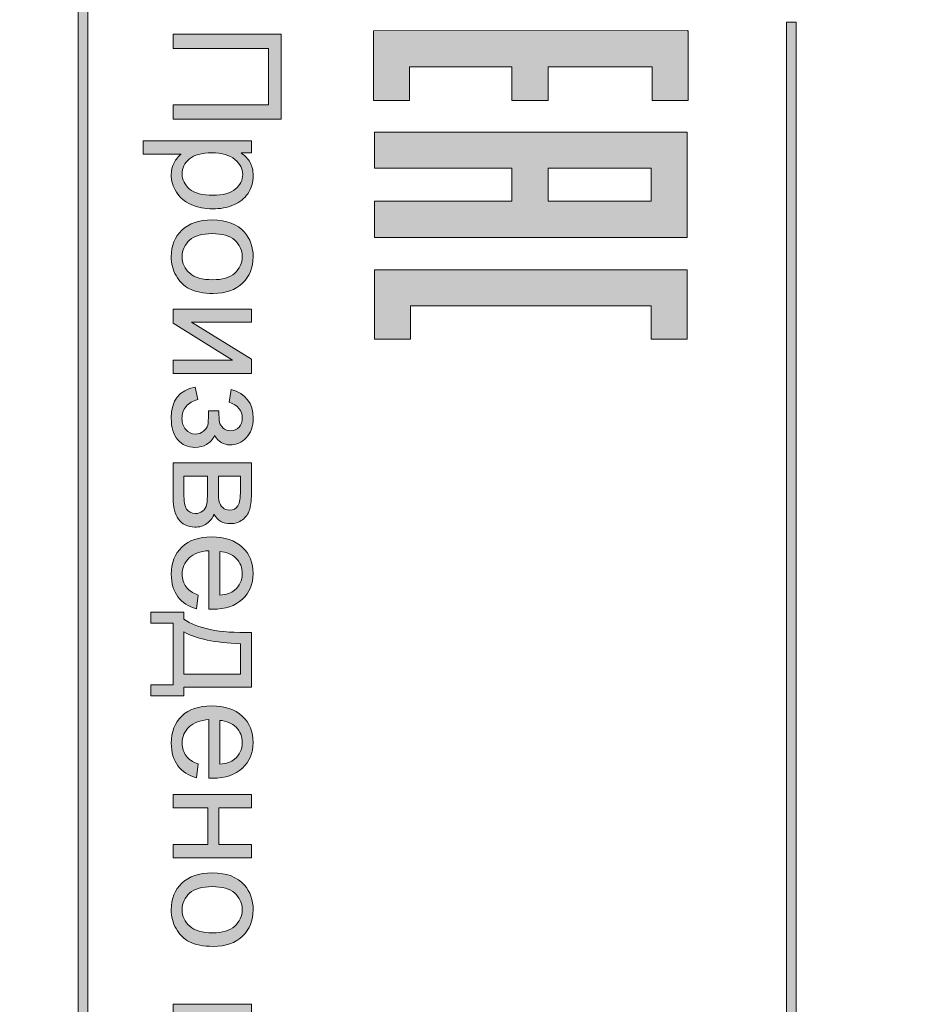
# Model space of a CAD drawing. Units: millimetres. Extents: x -163 to 719, y -206 to 205.
# Drawn here: x -48 to -31, y 168 to 187 of the extents above; entities that cross this region are included whole.
import ezdxf

# ---------------------------------------------------------------- set-up
doc = ezdxf.new("R2010")
doc.units = ezdxf.units.MM
doc.header["$MEASUREMENT"] = 0
doc.layers.add('Layer 1', color=7, linetype='Continuous')

# ---------------------------------------------------------------- blocks, each defined once
blk = doc.blocks.new('block 5436')
at = {"layer": 'Layer 1', "true_color": 0xffffff}
h = blk.add_hatch(color=7, dxfattribs=at)
h.dxf.hatch_style = 2
h.paths.add_polyline_path([(-42.861, 186.526), (-42.861, 184.937), (-44.881, 184.937), (-44.881, 185.205), (-43.1, 185.205), (-43.1, 186.258), (-44.881, 186.258), (-44.881, 186.526)])
h = blk.add_hatch(color=7, dxfattribs=at)
h.dxf.hatch_style = 2
edge = h.paths.add_edge_path()
edge.add_spline(control_points=[(-45.442, 184.532), (-45.442, 184.532), (-43.418, 184.532), (-43.418, 184.532), (-43.418, 184.532), (-43.418, 184.306), (-43.418, 184.306), (-43.418, 184.306), (-43.608, 184.306), (-43.608, 184.306), (-43.534, 184.252), (-43.478, 184.192), (-43.441, 184.125), (-43.404, 184.058), (-43.385, 183.977), (-43.385, 183.881), (-43.385, 183.756), (-43.417, 183.646), (-43.481, 183.55), (-43.546, 183.455), (-43.636, 183.383), (-43.754, 183.334), (-43.871, 183.285), (-43.999, 183.261), (-44.139, 183.261), (-44.288, 183.261), (-44.423, 183.288), (-44.543, 183.342), (-44.663, 183.395), (-44.755, 183.473), (-44.819, 183.576), (-44.883, 183.678), (-44.915, 183.786), (-44.915, 183.899), (-44.915, 183.982), (-44.897, 184.056), (-44.862, 184.122), (-44.827, 184.187), (-44.783, 184.241), (-44.73, 184.284), (-44.73, 184.284), (-45.442, 184.284), (-45.442, 184.284), (-45.442, 184.284), (-45.442, 184.532), (-45.442, 184.532)], knot_values=[0, 0, 0, 0, 1, 1, 1, 2, 2, 2, 3, 3, 3, 4, 4, 4, 5, 5, 5, 6, 6, 6, 7, 7, 7, 8, 8, 8, 9, 9, 9, 10, 10, 10, 11, 11, 11, 12, 12, 12, 13, 13, 13, 14, 14, 14, 15, 15, 15, 15], degree=3, periodic=0)
edge = h.paths.add_edge_path()
edge.add_spline(control_points=[(-44.158, 184.307), (-44.346, 184.307), (-44.485, 184.269), (-44.576, 184.193), (-44.666, 184.116), (-44.711, 184.024), (-44.711, 183.916), (-44.711, 183.805), (-44.664, 183.711), (-44.571, 183.632), (-44.478, 183.554), (-44.333, 183.515), (-44.137, 183.515), (-43.951, 183.515), (-43.811, 183.553), (-43.718, 183.63), (-43.626, 183.706), (-43.579, 183.798), (-43.579, 183.905), (-43.579, 184.01), (-43.629, 184.104), (-43.727, 184.185), (-43.826, 184.266), (-43.97, 184.307), (-44.158, 184.307)], knot_values=[0, 0, 0, 0, 1, 1, 1, 2, 2, 2, 3, 3, 3, 4, 4, 4, 5, 5, 5, 6, 6, 6, 7, 7, 7, 8, 8, 8, 8], degree=3, periodic=0)
h = blk.add_hatch(color=7, dxfattribs=at)
h.dxf.hatch_style = 2
edge = h.paths.add_edge_path()
edge.add_spline(control_points=[(-44.15, 183.054), (-43.879, 183.054), (-43.678, 182.979), (-43.548, 182.828), (-43.439, 182.702), (-43.385, 182.549), (-43.385, 182.368), (-43.385, 182.167), (-43.451, 182.002), (-43.583, 181.875), (-43.714, 181.747), (-43.897, 181.683), (-44.129, 181.683), (-44.317, 181.683), (-44.465, 181.711), (-44.573, 181.768), (-44.681, 181.824), (-44.765, 181.907), (-44.825, 182.015), (-44.885, 182.123), (-44.915, 182.24), (-44.915, 182.368), (-44.915, 182.573), (-44.849, 182.739), (-44.717, 182.865), (-44.586, 182.991), (-44.397, 183.054), (-44.15, 183.054)], knot_values=[0, 0, 0, 0, 1, 1, 1, 2, 2, 2, 3, 3, 3, 4, 4, 4, 5, 5, 5, 6, 6, 6, 7, 7, 7, 8, 8, 8, 9, 9, 9, 9], degree=3, periodic=0)
edge = h.paths.add_edge_path()
edge.add_spline(control_points=[(-44.15, 182.799), (-44.337, 182.799), (-44.478, 182.759), (-44.571, 182.677), (-44.664, 182.595), (-44.711, 182.492), (-44.711, 182.368), (-44.711, 182.245), (-44.664, 182.143), (-44.57, 182.061), (-44.476, 181.979), (-44.334, 181.938), (-44.141, 181.938), (-43.96, 181.938), (-43.823, 181.979), (-43.73, 182.061), (-43.637, 182.144), (-43.59, 182.246), (-43.59, 182.368), (-43.59, 182.492), (-43.637, 182.595), (-43.729, 182.677), (-43.822, 182.759), (-43.962, 182.799), (-44.15, 182.799)], knot_values=[0, 0, 0, 0, 1, 1, 1, 2, 2, 2, 3, 3, 3, 4, 4, 4, 5, 5, 5, 6, 6, 6, 7, 7, 7, 8, 8, 8, 8], degree=3, periodic=0)
h = blk.add_hatch(color=7, dxfattribs=at)
h.dxf.hatch_style = 2
h.paths.add_polyline_path([(-43.418, 181.392), (-43.418, 181.144), (-44.534, 181.144), (-43.418, 180.457), (-43.418, 180.189), (-44.881, 180.189), (-44.881, 180.437), (-43.772, 180.437), (-44.881, 181.125), (-44.881, 181.392)])
h = blk.add_hatch(color=7, dxfattribs=at)
h.dxf.hatch_style = 2
edge = h.paths.add_edge_path()
edge.add_spline(control_points=[(-44.22, 179.492), (-44.22, 179.492), (-44.026, 179.492), (-44.026, 179.492), (-44.025, 179.387), (-44.021, 179.316), (-44.013, 179.278), (-44.006, 179.24), (-43.984, 179.204), (-43.947, 179.17), (-43.91, 179.136), (-43.864, 179.119), (-43.809, 179.119), (-43.742, 179.119), (-43.689, 179.141), (-43.649, 179.185), (-43.609, 179.23), (-43.589, 179.288), (-43.589, 179.358), (-43.589, 179.498), (-43.671, 179.596), (-43.836, 179.652), (-43.836, 179.652), (-43.797, 179.888), (-43.797, 179.888), (-43.522, 179.814), (-43.385, 179.637), (-43.385, 179.356), (-43.385, 179.199), (-43.428, 179.077), (-43.513, 178.988), (-43.599, 178.9), (-43.7, 178.855), (-43.819, 178.855), (-43.938, 178.855), (-44.033, 178.913), (-44.104, 179.029), (-44.144, 178.956), (-44.194, 178.9), (-44.255, 178.864), (-44.316, 178.827), (-44.389, 178.809), (-44.472, 178.809), (-44.604, 178.809), (-44.71, 178.856), (-44.792, 178.952), (-44.874, 179.048), (-44.915, 179.181), (-44.915, 179.353), (-44.915, 179.686), (-44.766, 179.88), (-44.469, 179.933), (-44.469, 179.933), (-44.42, 179.7), (-44.42, 179.7), (-44.514, 179.679), (-44.586, 179.636), (-44.638, 179.571), (-44.689, 179.507), (-44.715, 179.432), (-44.715, 179.349), (-44.715, 179.265), (-44.691, 179.196), (-44.644, 179.14), (-44.596, 179.084), (-44.536, 179.057), (-44.463, 179.057), (-44.406, 179.057), (-44.356, 179.074), (-44.314, 179.109), (-44.272, 179.144), (-44.245, 179.181), (-44.234, 179.221), (-44.224, 179.26), (-44.219, 179.332), (-44.219, 179.436), (-44.219, 179.444), (-44.219, 179.463), (-44.22, 179.492)], knot_values=[0, 0, 0, 0, 1, 1, 1, 2, 2, 2, 3, 3, 3, 4, 4, 4, 5, 5, 5, 6, 6, 6, 7, 7, 7, 8, 8, 8, 9, 9, 9, 10, 10, 10, 11, 11, 11, 12, 12, 12, 13, 13, 13, 14, 14, 14, 15, 15, 15, 16, 16, 16, 17, 17, 17, 18, 18, 18, 19, 19, 19, 20, 20, 20, 21, 21, 21, 22, 22, 22, 23, 23, 23, 24, 24, 24, 25, 25, 25, 26, 26, 26, 26], degree=3, periodic=0)
h = blk.add_hatch(color=7, dxfattribs=at)
h.dxf.hatch_style = 2
edge = h.paths.add_edge_path()
edge.add_spline(control_points=[(-43.418, 178.521), (-43.418, 178.521), (-43.418, 177.949), (-43.418, 177.949), (-43.418, 177.808), (-43.43, 177.704), (-43.453, 177.635), (-43.477, 177.567), (-43.519, 177.508), (-43.582, 177.459), (-43.645, 177.41), (-43.719, 177.385), (-43.807, 177.385), (-43.876, 177.385), (-43.937, 177.4), (-43.989, 177.428), (-44.041, 177.457), (-44.084, 177.501), (-44.119, 177.559), (-44.142, 177.49), (-44.185, 177.433), (-44.248, 177.387), (-44.311, 177.342), (-44.386, 177.319), (-44.472, 177.319), (-44.611, 177.328), (-44.714, 177.378), (-44.781, 177.468), (-44.848, 177.558), (-44.881, 177.689), (-44.881, 177.861), (-44.881, 177.861), (-44.881, 178.521), (-44.881, 178.521), (-44.881, 178.521), (-43.418, 178.521), (-43.418, 178.521)], knot_values=[0, 0, 0, 0, 1, 1, 1, 2, 2, 2, 3, 3, 3, 4, 4, 4, 5, 5, 5, 6, 6, 6, 7, 7, 7, 8, 8, 8, 9, 9, 9, 10, 10, 10, 11, 11, 11, 12, 12, 12, 12], degree=3, periodic=0)
edge = h.paths.add_edge_path()
edge.add_spline(control_points=[(-44.034, 178.273), (-44.034, 178.273), (-44.034, 178.008), (-44.034, 178.008), (-44.034, 177.902), (-44.028, 177.83), (-44.017, 177.79), (-44.006, 177.751), (-43.984, 177.715), (-43.951, 177.684), (-43.917, 177.653), (-43.877, 177.637), (-43.83, 177.637), (-43.753, 177.637), (-43.699, 177.665), (-43.669, 177.719), (-43.638, 177.774), (-43.623, 177.867), (-43.623, 178), (-43.623, 178), (-43.623, 178.273), (-43.623, 178.273), (-43.623, 178.273), (-44.034, 178.273), (-44.034, 178.273)], knot_values=[0, 0, 0, 0, 1, 1, 1, 2, 2, 2, 3, 3, 3, 4, 4, 4, 5, 5, 5, 6, 6, 6, 7, 7, 7, 8, 8, 8, 8], degree=3, periodic=0)
edge = h.paths.add_edge_path()
edge.add_spline(control_points=[(-44.678, 178.273), (-44.678, 178.273), (-44.678, 177.946), (-44.678, 177.946), (-44.678, 177.805), (-44.661, 177.709), (-44.629, 177.657), (-44.596, 177.604), (-44.54, 177.577), (-44.46, 177.574), (-44.413, 177.574), (-44.37, 177.589), (-44.33, 177.619), (-44.29, 177.65), (-44.264, 177.689), (-44.254, 177.738), (-44.243, 177.787), (-44.238, 177.865), (-44.238, 177.972), (-44.238, 177.972), (-44.238, 178.273), (-44.238, 178.273), (-44.238, 178.273), (-44.678, 178.273), (-44.678, 178.273)], knot_values=[0, 0, 0, 0, 1, 1, 1, 2, 2, 2, 3, 3, 3, 4, 4, 4, 5, 5, 5, 6, 6, 6, 7, 7, 7, 8, 8, 8, 8], degree=3, periodic=0)
h = blk.add_hatch(color=7, dxfattribs=at)
h.dxf.hatch_style = 2
edge = h.paths.add_edge_path()
edge.add_spline(control_points=[(-44.41, 176.052), (-44.41, 176.052), (-44.442, 175.796), (-44.442, 175.796), (-44.592, 175.836), (-44.708, 175.911), (-44.791, 176.02), (-44.873, 176.13), (-44.915, 176.269), (-44.915, 176.439), (-44.915, 176.653), (-44.849, 176.823), (-44.717, 176.948), (-44.585, 177.074), (-44.4, 177.136), (-44.162, 177.136), (-43.916, 177.136), (-43.725, 177.073), (-43.589, 176.946), (-43.453, 176.819), (-43.385, 176.655), (-43.385, 176.453), (-43.385, 176.257), (-43.452, 176.097), (-43.585, 175.973), (-43.718, 175.849), (-43.905, 175.787), (-44.147, 175.787), (-44.162, 175.787), (-44.184, 175.788), (-44.213, 175.789), (-44.213, 175.789), (-44.213, 176.88), (-44.213, 176.88), (-44.374, 176.871), (-44.497, 176.825), (-44.582, 176.744), (-44.668, 176.662), (-44.711, 176.56), (-44.711, 176.438), (-44.711, 176.347), (-44.687, 176.269), (-44.639, 176.205), (-44.591, 176.141), (-44.515, 176.09), (-44.41, 176.052)], knot_values=[0, 0, 0, 0, 1, 1, 1, 2, 2, 2, 3, 3, 3, 4, 4, 4, 5, 5, 5, 6, 6, 6, 7, 7, 7, 8, 8, 8, 9, 9, 9, 10, 10, 10, 11, 11, 11, 12, 12, 12, 13, 13, 13, 14, 14, 14, 15, 15, 15, 15], degree=3, periodic=0)
edge = h.paths.add_edge_path()
edge.add_spline(control_points=[(-44.009, 176.866), (-44.009, 176.866), (-44.009, 176.049), (-44.009, 176.049), (-43.886, 176.06), (-43.794, 176.091), (-43.732, 176.143), (-43.637, 176.222), (-43.589, 176.324), (-43.589, 176.45), (-43.589, 176.564), (-43.627, 176.66), (-43.703, 176.737), (-43.78, 176.815), (-43.882, 176.858), (-44.009, 176.866)], knot_values=[0, 0, 0, 0, 1, 1, 1, 2, 2, 2, 3, 3, 3, 4, 4, 4, 5, 5, 5, 5], degree=3, periodic=0)
h = blk.add_hatch(color=7, dxfattribs=at)
h.dxf.hatch_style = 2
edge = h.paths.add_edge_path()
edge.add_spline(control_points=[(-43.418, 175.351), (-43.418, 175.351), (-43.418, 174.331), (-43.418, 174.331), (-43.418, 174.331), (-44.678, 174.331), (-44.678, 174.331), (-44.678, 174.331), (-44.678, 174.172), (-44.678, 174.172), (-44.678, 174.172), (-45.296, 174.172), (-45.296, 174.172), (-45.296, 174.172), (-45.296, 174.376), (-45.296, 174.376), (-45.296, 174.376), (-44.881, 174.376), (-44.881, 174.376), (-44.881, 174.376), (-44.881, 175.528), (-44.881, 175.528), (-44.881, 175.528), (-45.296, 175.528), (-45.296, 175.528), (-45.296, 175.528), (-45.296, 175.732), (-45.296, 175.732), (-45.296, 175.732), (-44.678, 175.732), (-44.678, 175.732), (-44.678, 175.732), (-44.678, 175.601), (-44.678, 175.601), (-44.441, 175.427), (-44.021, 175.343), (-43.418, 175.351)], knot_values=[0, 0, 0, 0, 1, 1, 1, 2, 2, 2, 3, 3, 3, 4, 4, 4, 5, 5, 5, 6, 6, 6, 7, 7, 7, 8, 8, 8, 9, 9, 9, 10, 10, 10, 11, 11, 11, 12, 12, 12, 12], degree=3, periodic=0)
edge = h.paths.add_edge_path()
edge.add_spline(control_points=[(-43.623, 175.144), (-44.098, 175.162), (-44.45, 175.236), (-44.678, 175.364), (-44.678, 175.364), (-44.678, 174.578), (-44.678, 174.578), (-44.678, 174.578), (-43.623, 174.578), (-43.623, 174.578), (-43.623, 174.578), (-43.623, 175.144), (-43.623, 175.144)], knot_values=[0, 0, 0, 0, 1, 1, 1, 2, 2, 2, 3, 3, 3, 4, 4, 4, 4], degree=3, periodic=0)
h = blk.add_hatch(color=7, dxfattribs=at)
h.dxf.hatch_style = 2
edge = h.paths.add_edge_path()
edge.add_spline(control_points=[(-44.41, 172.898), (-44.41, 172.898), (-44.442, 172.641), (-44.442, 172.641), (-44.592, 172.682), (-44.708, 172.757), (-44.791, 172.866), (-44.873, 172.975), (-44.915, 173.115), (-44.915, 173.285), (-44.915, 173.499), (-44.849, 173.669), (-44.717, 173.794), (-44.585, 173.919), (-44.4, 173.982), (-44.162, 173.982), (-43.916, 173.982), (-43.725, 173.919), (-43.589, 173.792), (-43.453, 173.665), (-43.385, 173.501), (-43.385, 173.299), (-43.385, 173.103), (-43.452, 172.943), (-43.585, 172.819), (-43.718, 172.695), (-43.905, 172.633), (-44.147, 172.633), (-44.162, 172.633), (-44.184, 172.634), (-44.213, 172.634), (-44.213, 172.634), (-44.213, 173.726), (-44.213, 173.726), (-44.374, 173.717), (-44.497, 173.671), (-44.582, 173.589), (-44.668, 173.508), (-44.711, 173.406), (-44.711, 173.284), (-44.711, 173.193), (-44.687, 173.115), (-44.639, 173.051), (-44.591, 172.986), (-44.515, 172.935), (-44.41, 172.898)], knot_values=[0, 0, 0, 0, 1, 1, 1, 2, 2, 2, 3, 3, 3, 4, 4, 4, 5, 5, 5, 6, 6, 6, 7, 7, 7, 8, 8, 8, 9, 9, 9, 10, 10, 10, 11, 11, 11, 12, 12, 12, 13, 13, 13, 14, 14, 14, 15, 15, 15, 15], degree=3, periodic=0)
edge = h.paths.add_edge_path()
edge.add_spline(control_points=[(-44.009, 173.712), (-44.009, 173.712), (-44.009, 172.895), (-44.009, 172.895), (-43.886, 172.906), (-43.794, 172.937), (-43.732, 172.989), (-43.637, 173.068), (-43.589, 173.17), (-43.589, 173.296), (-43.589, 173.41), (-43.627, 173.506), (-43.703, 173.583), (-43.78, 173.661), (-43.882, 173.704), (-44.009, 173.712)], knot_values=[0, 0, 0, 0, 1, 1, 1, 2, 2, 2, 3, 3, 3, 4, 4, 4, 5, 5, 5, 5], degree=3, periodic=0)
h = blk.add_hatch(color=7, dxfattribs=at)
h.dxf.hatch_style = 2
h.paths.add_polyline_path([(-43.418, 172.329), (-43.418, 172.08), (-44.027, 172.08), (-44.027, 171.393), (-43.418, 171.393), (-43.418, 171.145), (-44.881, 171.145), (-44.881, 171.393), (-44.232, 171.393), (-44.232, 172.08), (-44.881, 172.08), (-44.881, 172.329)])
h = blk.add_hatch(color=7, dxfattribs=at)
h.dxf.hatch_style = 2
edge = h.paths.add_edge_path()
edge.add_spline(control_points=[(-44.15, 170.864), (-43.879, 170.864), (-43.678, 170.788), (-43.548, 170.638), (-43.439, 170.512), (-43.385, 170.358), (-43.385, 170.177), (-43.385, 169.976), (-43.451, 169.812), (-43.583, 169.684), (-43.714, 169.556), (-43.897, 169.493), (-44.129, 169.493), (-44.317, 169.493), (-44.465, 169.521), (-44.573, 169.577), (-44.681, 169.634), (-44.765, 169.716), (-44.825, 169.824), (-44.885, 169.932), (-44.915, 170.05), (-44.915, 170.177), (-44.915, 170.382), (-44.849, 170.548), (-44.717, 170.674), (-44.586, 170.8), (-44.397, 170.864), (-44.15, 170.864)], knot_values=[0, 0, 0, 0, 1, 1, 1, 2, 2, 2, 3, 3, 3, 4, 4, 4, 5, 5, 5, 6, 6, 6, 7, 7, 7, 8, 8, 8, 9, 9, 9, 9], degree=3, periodic=0)
edge = h.paths.add_edge_path()
edge.add_spline(control_points=[(-44.15, 170.609), (-44.337, 170.609), (-44.478, 170.568), (-44.571, 170.486), (-44.664, 170.404), (-44.711, 170.301), (-44.711, 170.177), (-44.711, 170.054), (-44.664, 169.952), (-44.57, 169.87), (-44.476, 169.788), (-44.334, 169.747), (-44.141, 169.747), (-43.96, 169.747), (-43.823, 169.789), (-43.73, 169.871), (-43.637, 169.953), (-43.59, 170.055), (-43.59, 170.177), (-43.59, 170.301), (-43.637, 170.404), (-43.729, 170.486), (-43.822, 170.568), (-43.962, 170.609), (-44.15, 170.609)], knot_values=[0, 0, 0, 0, 1, 1, 1, 2, 2, 2, 3, 3, 3, 4, 4, 4, 5, 5, 5, 6, 6, 6, 7, 7, 7, 8, 8, 8, 8], degree=3, periodic=0)
h = blk.add_hatch(color=7, dxfattribs=at)
h.dxf.hatch_style = 2
edge = h.paths.add_edge_path()
edge.add_spline(control_points=[(-43.418, 168.416), (-43.418, 168.416), (-43.418, 167.844), (-43.418, 167.844), (-43.418, 167.704), (-43.43, 167.599), (-43.453, 167.531), (-43.477, 167.463), (-43.519, 167.404), (-43.582, 167.355), (-43.645, 167.305), (-43.719, 167.281), (-43.807, 167.281), (-43.876, 167.281), (-43.937, 167.295), (-43.989, 167.324), (-44.041, 167.353), (-44.084, 167.397), (-44.119, 167.454), (-44.142, 167.386), (-44.185, 167.328), (-44.248, 167.283), (-44.311, 167.237), (-44.386, 167.215), (-44.472, 167.215), (-44.611, 167.224), (-44.714, 167.273), (-44.781, 167.363), (-44.848, 167.454), (-44.881, 167.584), (-44.881, 167.756), (-44.881, 167.756), (-44.881, 168.416), (-44.881, 168.416), (-44.881, 168.416), (-43.418, 168.416), (-43.418, 168.416)], knot_values=[0, 0, 0, 0, 1, 1, 1, 2, 2, 2, 3, 3, 3, 4, 4, 4, 5, 5, 5, 6, 6, 6, 7, 7, 7, 8, 8, 8, 9, 9, 9, 10, 10, 10, 11, 11, 11, 12, 12, 12, 12], degree=3, periodic=0)
edge = h.paths.add_edge_path()
edge.add_spline(control_points=[(-44.034, 168.168), (-44.034, 168.168), (-44.034, 167.904), (-44.034, 167.904), (-44.034, 167.798), (-44.028, 167.725), (-44.017, 167.686), (-44.006, 167.646), (-43.984, 167.611), (-43.951, 167.58), (-43.917, 167.549), (-43.877, 167.533), (-43.83, 167.533), (-43.753, 167.533), (-43.699, 167.56), (-43.669, 167.615), (-43.638, 167.67), (-43.623, 167.763), (-43.623, 167.895), (-43.623, 167.895), (-43.623, 168.168), (-43.623, 168.168), (-43.623, 168.168), (-44.034, 168.168), (-44.034, 168.168)], knot_values=[0, 0, 0, 0, 1, 1, 1, 2, 2, 2, 3, 3, 3, 4, 4, 4, 5, 5, 5, 6, 6, 6, 7, 7, 7, 8, 8, 8, 8], degree=3, periodic=0)
edge = h.paths.add_edge_path()
edge.add_spline(control_points=[(-44.678, 168.168), (-44.678, 168.168), (-44.678, 167.842), (-44.678, 167.842), (-44.678, 167.701), (-44.661, 167.605), (-44.629, 167.552), (-44.596, 167.5), (-44.54, 167.472), (-44.46, 167.47), (-44.413, 167.47), (-44.37, 167.485), (-44.33, 167.515), (-44.29, 167.545), (-44.264, 167.585), (-44.254, 167.634), (-44.243, 167.682), (-44.238, 167.76), (-44.238, 167.868), (-44.238, 167.868), (-44.238, 168.168), (-44.238, 168.168), (-44.238, 168.168), (-44.678, 168.168), (-44.678, 168.168)], knot_values=[0, 0, 0, 0, 1, 1, 1, 2, 2, 2, 3, 3, 3, 4, 4, 4, 5, 5, 5, 6, 6, 6, 7, 7, 7, 8, 8, 8, 8], degree=3, periodic=0)
at = {"layer": 'Layer 1', "lineweight": 0}
for points in [[(-42.861, 186.526), (-42.861, 184.937), (-44.881, 184.937), (-44.881, 185.205), (-43.1, 185.205), (-43.1, 186.258), (-44.881, 186.258), (-44.881, 186.526), (-42.861, 186.526)], [(-43.418, 181.392), (-43.418, 181.144), (-44.534, 181.144), (-43.418, 180.457), (-43.418, 180.189), (-44.881, 180.189), (-44.881, 180.437), (-43.772, 180.437), (-44.881, 181.125), (-44.881, 181.392), (-43.418, 181.392)], [(-43.418, 172.329), (-43.418, 172.08), (-44.027, 172.08), (-44.027, 171.393), (-43.418, 171.393), (-43.418, 171.145), (-44.881, 171.145), (-44.881, 171.393), (-44.232, 171.393), (-44.232, 172.08), (-44.881, 172.08), (-44.881, 172.329), (-43.418, 172.329)]]:
    blk.add_lwpolyline(points, dxfattribs=at)
for points, knots in [([(-45.442, 184.532), (-45.442, 184.532), (-43.418, 184.532), (-43.418, 184.532), (-43.418, 184.532), (-43.418, 184.306), (-43.418, 184.306), (-43.418, 184.306), (-43.608, 184.306), (-43.608, 184.306), (-43.534, 184.252), (-43.478, 184.192), (-43.441, 184.125), (-43.404, 184.058), (-43.385, 183.977), (-43.385, 183.881), (-43.385, 183.756), (-43.417, 183.646), (-43.481, 183.55), (-43.546, 183.455), (-43.636, 183.383), (-43.754, 183.334), (-43.871, 183.285), (-43.999, 183.261), (-44.139, 183.261), (-44.288, 183.261), (-44.423, 183.288), (-44.543, 183.342), (-44.663, 183.395), (-44.755, 183.473), (-44.819, 183.576), (-44.883, 183.678), (-44.915, 183.786), (-44.915, 183.899), (-44.915, 183.982), (-44.897, 184.056), (-44.862, 184.122), (-44.827, 184.187), (-44.783, 184.241), (-44.73, 184.284), (-44.73, 184.284), (-45.442, 184.284), (-45.442, 184.284), (-45.442, 184.284), (-45.442, 184.532), (-45.442, 184.532)], [0, 0, 0, 0, 1, 1, 1, 2, 2, 2, 3, 3, 3, 4, 4, 4, 5, 5, 5, 6, 6, 6, 7, 7, 7, 8, 8, 8, 9, 9, 9, 10, 10, 10, 11, 11, 11, 12, 12, 12, 13, 13, 13, 14, 14, 14, 15, 15, 15, 15]), ([(-44.158, 184.307), (-44.346, 184.307), (-44.485, 184.269), (-44.576, 184.193), (-44.666, 184.116), (-44.711, 184.024), (-44.711, 183.916), (-44.711, 183.805), (-44.664, 183.711), (-44.571, 183.632), (-44.478, 183.554), (-44.333, 183.515), (-44.137, 183.515), (-43.951, 183.515), (-43.811, 183.553), (-43.718, 183.63), (-43.626, 183.706), (-43.579, 183.798), (-43.579, 183.905), (-43.579, 184.01), (-43.629, 184.104), (-43.727, 184.185), (-43.826, 184.266), (-43.97, 184.307), (-44.158, 184.307)], [0, 0, 0, 0, 1, 1, 1, 2, 2, 2, 3, 3, 3, 4, 4, 4, 5, 5, 5, 6, 6, 6, 7, 7, 7, 8, 8, 8, 8]), ([(-44.15, 183.054), (-43.879, 183.054), (-43.678, 182.979), (-43.548, 182.828), (-43.439, 182.702), (-43.385, 182.549), (-43.385, 182.368), (-43.385, 182.167), (-43.451, 182.002), (-43.583, 181.875), (-43.714, 181.747), (-43.897, 181.683), (-44.129, 181.683), (-44.317, 181.683), (-44.465, 181.711), (-44.573, 181.768), (-44.681, 181.824), (-44.765, 181.907), (-44.825, 182.015), (-44.885, 182.123), (-44.915, 182.24), (-44.915, 182.368), (-44.915, 182.573), (-44.849, 182.739), (-44.717, 182.865), (-44.586, 182.991), (-44.397, 183.054), (-44.15, 183.054)], [0, 0, 0, 0, 1, 1, 1, 2, 2, 2, 3, 3, 3, 4, 4, 4, 5, 5, 5, 6, 6, 6, 7, 7, 7, 8, 8, 8, 9, 9, 9, 9]), ([(-44.15, 182.799), (-44.337, 182.799), (-44.478, 182.759), (-44.571, 182.677), (-44.664, 182.595), (-44.711, 182.492), (-44.711, 182.368), (-44.711, 182.245), (-44.664, 182.143), (-44.57, 182.061), (-44.476, 181.979), (-44.334, 181.938), (-44.141, 181.938), (-43.96, 181.938), (-43.823, 181.979), (-43.73, 182.061), (-43.637, 182.144), (-43.59, 182.246), (-43.59, 182.368), (-43.59, 182.492), (-43.637, 182.595), (-43.729, 182.677), (-43.822, 182.759), (-43.962, 182.799), (-44.15, 182.799)], [0, 0, 0, 0, 1, 1, 1, 2, 2, 2, 3, 3, 3, 4, 4, 4, 5, 5, 5, 6, 6, 6, 7, 7, 7, 8, 8, 8, 8]), ([(-44.22, 179.492), (-44.22, 179.492), (-44.026, 179.492), (-44.026, 179.492), (-44.025, 179.387), (-44.021, 179.316), (-44.013, 179.278), (-44.006, 179.24), (-43.984, 179.204), (-43.947, 179.17), (-43.91, 179.136), (-43.864, 179.119), (-43.809, 179.119), (-43.742, 179.119), (-43.689, 179.141), (-43.649, 179.185), (-43.609, 179.23), (-43.589, 179.288), (-43.589, 179.358), (-43.589, 179.498), (-43.671, 179.596), (-43.836, 179.652), (-43.836, 179.652), (-43.797, 179.888), (-43.797, 179.888), (-43.522, 179.814), (-43.385, 179.637), (-43.385, 179.356), (-43.385, 179.199), (-43.428, 179.077), (-43.513, 178.988), (-43.599, 178.9), (-43.7, 178.855), (-43.819, 178.855), (-43.938, 178.855), (-44.033, 178.913), (-44.104, 179.029), (-44.144, 178.956), (-44.194, 178.9), (-44.255, 178.864), (-44.316, 178.827), (-44.389, 178.809), (-44.472, 178.809), (-44.604, 178.809), (-44.71, 178.856), (-44.792, 178.952), (-44.874, 179.048), (-44.915, 179.181), (-44.915, 179.353), (-44.915, 179.686), (-44.766, 179.88), (-44.469, 179.933), (-44.469, 179.933), (-44.42, 179.7), (-44.42, 179.7), (-44.514, 179.679), (-44.586, 179.636), (-44.638, 179.571), (-44.689, 179.507), (-44.715, 179.432), (-44.715, 179.349), (-44.715, 179.265), (-44.691, 179.196), (-44.644, 179.14), (-44.596, 179.084), (-44.536, 179.057), (-44.463, 179.057), (-44.406, 179.057), (-44.356, 179.074), (-44.314, 179.109), (-44.272, 179.144), (-44.245, 179.181), (-44.234, 179.221), (-44.224, 179.26), (-44.219, 179.332), (-44.219, 179.436), (-44.219, 179.444), (-44.219, 179.463), (-44.22, 179.492)], [0, 0, 0, 0, 1, 1, 1, 2, 2, 2, 3, 3, 3, 4, 4, 4, 5, 5, 5, 6, 6, 6, 7, 7, 7, 8, 8, 8, 9, 9, 9, 10, 10, 10, 11, 11, 11, 12, 12, 12, 13, 13, 13, 14, 14, 14, 15, 15, 15, 16, 16, 16, 17, 17, 17, 18, 18, 18, 19, 19, 19, 20, 20, 20, 21, 21, 21, 22, 22, 22, 23, 23, 23, 24, 24, 24, 25, 25, 25, 26, 26, 26, 26]), ([(-43.418, 178.521), (-43.418, 178.521), (-43.418, 177.949), (-43.418, 177.949), (-43.418, 177.808), (-43.43, 177.704), (-43.453, 177.635), (-43.477, 177.567), (-43.519, 177.508), (-43.582, 177.459), (-43.645, 177.41), (-43.719, 177.385), (-43.807, 177.385), (-43.876, 177.385), (-43.937, 177.4), (-43.989, 177.428), (-44.041, 177.457), (-44.084, 177.501), (-44.119, 177.559), (-44.142, 177.49), (-44.185, 177.433), (-44.248, 177.387), (-44.311, 177.342), (-44.386, 177.319), (-44.472, 177.319), (-44.611, 177.328), (-44.714, 177.378), (-44.781, 177.468), (-44.848, 177.558), (-44.881, 177.689), (-44.881, 177.861), (-44.881, 177.861), (-44.881, 178.521), (-44.881, 178.521), (-44.881, 178.521), (-43.418, 178.521), (-43.418, 178.521)], [0, 0, 0, 0, 1, 1, 1, 2, 2, 2, 3, 3, 3, 4, 4, 4, 5, 5, 5, 6, 6, 6, 7, 7, 7, 8, 8, 8, 9, 9, 9, 10, 10, 10, 11, 11, 11, 12, 12, 12, 12]), ([(-44.678, 178.273), (-44.678, 178.273), (-44.678, 177.946), (-44.678, 177.946), (-44.678, 177.805), (-44.661, 177.709), (-44.629, 177.657), (-44.596, 177.604), (-44.54, 177.577), (-44.46, 177.574), (-44.413, 177.574), (-44.37, 177.589), (-44.33, 177.619), (-44.29, 177.65), (-44.264, 177.689), (-44.254, 177.738), (-44.243, 177.787), (-44.238, 177.865), (-44.238, 177.972), (-44.238, 177.972), (-44.238, 178.273), (-44.238, 178.273), (-44.238, 178.273), (-44.678, 178.273), (-44.678, 178.273)], [0, 0, 0, 0, 1, 1, 1, 2, 2, 2, 3, 3, 3, 4, 4, 4, 5, 5, 5, 6, 6, 6, 7, 7, 7, 8, 8, 8, 8]), ([(-44.034, 178.273), (-44.034, 178.273), (-44.034, 178.008), (-44.034, 178.008), (-44.034, 177.902), (-44.028, 177.83), (-44.017, 177.79), (-44.006, 177.751), (-43.984, 177.715), (-43.951, 177.684), (-43.917, 177.653), (-43.877, 177.637), (-43.83, 177.637), (-43.753, 177.637), (-43.699, 177.665), (-43.669, 177.719), (-43.638, 177.774), (-43.623, 177.867), (-43.623, 178), (-43.623, 178), (-43.623, 178.273), (-43.623, 178.273), (-43.623, 178.273), (-44.034, 178.273), (-44.034, 178.273)], [0, 0, 0, 0, 1, 1, 1, 2, 2, 2, 3, 3, 3, 4, 4, 4, 5, 5, 5, 6, 6, 6, 7, 7, 7, 8, 8, 8, 8]), ([(-44.41, 176.052), (-44.41, 176.052), (-44.442, 175.796), (-44.442, 175.796), (-44.592, 175.836), (-44.708, 175.911), (-44.791, 176.02), (-44.873, 176.13), (-44.915, 176.269), (-44.915, 176.439), (-44.915, 176.653), (-44.849, 176.823), (-44.717, 176.948), (-44.585, 177.074), (-44.4, 177.136), (-44.162, 177.136), (-43.916, 177.136), (-43.725, 177.073), (-43.589, 176.946), (-43.453, 176.819), (-43.385, 176.655), (-43.385, 176.453), (-43.385, 176.257), (-43.452, 176.097), (-43.585, 175.973), (-43.718, 175.849), (-43.905, 175.787), (-44.147, 175.787), (-44.162, 175.787), (-44.184, 175.788), (-44.213, 175.789), (-44.213, 175.789), (-44.213, 176.88), (-44.213, 176.88), (-44.374, 176.871), (-44.497, 176.825), (-44.582, 176.744), (-44.668, 176.662), (-44.711, 176.56), (-44.711, 176.438), (-44.711, 176.347), (-44.687, 176.269), (-44.639, 176.205), (-44.591, 176.141), (-44.515, 176.09), (-44.41, 176.052)], [0, 0, 0, 0, 1, 1, 1, 2, 2, 2, 3, 3, 3, 4, 4, 4, 5, 5, 5, 6, 6, 6, 7, 7, 7, 8, 8, 8, 9, 9, 9, 10, 10, 10, 11, 11, 11, 12, 12, 12, 13, 13, 13, 14, 14, 14, 15, 15, 15, 15]), ([(-44.009, 176.866), (-44.009, 176.866), (-44.009, 176.049), (-44.009, 176.049), (-43.886, 176.06), (-43.794, 176.091), (-43.732, 176.143), (-43.637, 176.222), (-43.589, 176.324), (-43.589, 176.45), (-43.589, 176.564), (-43.627, 176.66), (-43.703, 176.737), (-43.78, 176.815), (-43.882, 176.858), (-44.009, 176.866)], [0, 0, 0, 0, 1, 1, 1, 2, 2, 2, 3, 3, 3, 4, 4, 4, 5, 5, 5, 5]), ([(-43.418, 175.351), (-43.418, 175.351), (-43.418, 174.331), (-43.418, 174.331), (-43.418, 174.331), (-44.678, 174.331), (-44.678, 174.331), (-44.678, 174.331), (-44.678, 174.172), (-44.678, 174.172), (-44.678, 174.172), (-45.296, 174.172), (-45.296, 174.172), (-45.296, 174.172), (-45.296, 174.376), (-45.296, 174.376), (-45.296, 174.376), (-44.881, 174.376), (-44.881, 174.376), (-44.881, 174.376), (-44.881, 175.528), (-44.881, 175.528), (-44.881, 175.528), (-45.296, 175.528), (-45.296, 175.528), (-45.296, 175.528), (-45.296, 175.732), (-45.296, 175.732), (-45.296, 175.732), (-44.678, 175.732), (-44.678, 175.732), (-44.678, 175.732), (-44.678, 175.601), (-44.678, 175.601), (-44.441, 175.427), (-44.021, 175.343), (-43.418, 175.351)], [0, 0, 0, 0, 1, 1, 1, 2, 2, 2, 3, 3, 3, 4, 4, 4, 5, 5, 5, 6, 6, 6, 7, 7, 7, 8, 8, 8, 9, 9, 9, 10, 10, 10, 11, 11, 11, 12, 12, 12, 12]), ([(-43.623, 175.144), (-44.098, 175.162), (-44.45, 175.236), (-44.678, 175.364), (-44.678, 175.364), (-44.678, 174.578), (-44.678, 174.578), (-44.678, 174.578), (-43.623, 174.578), (-43.623, 174.578), (-43.623, 174.578), (-43.623, 175.144), (-43.623, 175.144)], [0, 0, 0, 0, 1, 1, 1, 2, 2, 2, 3, 3, 3, 4, 4, 4, 4]), ([(-44.41, 172.898), (-44.41, 172.898), (-44.442, 172.641), (-44.442, 172.641), (-44.592, 172.682), (-44.708, 172.757), (-44.791, 172.866), (-44.873, 172.975), (-44.915, 173.115), (-44.915, 173.285), (-44.915, 173.499), (-44.849, 173.669), (-44.717, 173.794), (-44.585, 173.919), (-44.4, 173.982), (-44.162, 173.982), (-43.916, 173.982), (-43.725, 173.919), (-43.589, 173.792), (-43.453, 173.665), (-43.385, 173.501), (-43.385, 173.299), (-43.385, 173.103), (-43.452, 172.943), (-43.585, 172.819), (-43.718, 172.695), (-43.905, 172.633), (-44.147, 172.633), (-44.162, 172.633), (-44.184, 172.634), (-44.213, 172.634), (-44.213, 172.634), (-44.213, 173.726), (-44.213, 173.726), (-44.374, 173.717), (-44.497, 173.671), (-44.582, 173.589), (-44.668, 173.508), (-44.711, 173.406), (-44.711, 173.284), (-44.711, 173.193), (-44.687, 173.115), (-44.639, 173.051), (-44.591, 172.986), (-44.515, 172.935), (-44.41, 172.898)], [0, 0, 0, 0, 1, 1, 1, 2, 2, 2, 3, 3, 3, 4, 4, 4, 5, 5, 5, 6, 6, 6, 7, 7, 7, 8, 8, 8, 9, 9, 9, 10, 10, 10, 11, 11, 11, 12, 12, 12, 13, 13, 13, 14, 14, 14, 15, 15, 15, 15]), ([(-44.009, 173.712), (-44.009, 173.712), (-44.009, 172.895), (-44.009, 172.895), (-43.886, 172.906), (-43.794, 172.937), (-43.732, 172.989), (-43.637, 173.068), (-43.589, 173.17), (-43.589, 173.296), (-43.589, 173.41), (-43.627, 173.506), (-43.703, 173.583), (-43.78, 173.661), (-43.882, 173.704), (-44.009, 173.712)], [0, 0, 0, 0, 1, 1, 1, 2, 2, 2, 3, 3, 3, 4, 4, 4, 5, 5, 5, 5]), ([(-44.15, 170.864), (-43.879, 170.864), (-43.678, 170.788), (-43.548, 170.638), (-43.439, 170.512), (-43.385, 170.358), (-43.385, 170.177), (-43.385, 169.976), (-43.451, 169.812), (-43.583, 169.684), (-43.714, 169.556), (-43.897, 169.493), (-44.129, 169.493), (-44.317, 169.493), (-44.465, 169.521), (-44.573, 169.577), (-44.681, 169.634), (-44.765, 169.716), (-44.825, 169.824), (-44.885, 169.932), (-44.915, 170.05), (-44.915, 170.177), (-44.915, 170.382), (-44.849, 170.548), (-44.717, 170.674), (-44.586, 170.8), (-44.397, 170.864), (-44.15, 170.864)], [0, 0, 0, 0, 1, 1, 1, 2, 2, 2, 3, 3, 3, 4, 4, 4, 5, 5, 5, 6, 6, 6, 7, 7, 7, 8, 8, 8, 9, 9, 9, 9]), ([(-44.15, 170.609), (-44.337, 170.609), (-44.478, 170.568), (-44.571, 170.486), (-44.664, 170.404), (-44.711, 170.301), (-44.711, 170.177), (-44.711, 170.054), (-44.664, 169.952), (-44.57, 169.87), (-44.476, 169.788), (-44.334, 169.747), (-44.141, 169.747), (-43.96, 169.747), (-43.823, 169.789), (-43.73, 169.871), (-43.637, 169.953), (-43.59, 170.055), (-43.59, 170.177), (-43.59, 170.301), (-43.637, 170.404), (-43.729, 170.486), (-43.822, 170.568), (-43.962, 170.609), (-44.15, 170.609)], [0, 0, 0, 0, 1, 1, 1, 2, 2, 2, 3, 3, 3, 4, 4, 4, 5, 5, 5, 6, 6, 6, 7, 7, 7, 8, 8, 8, 8]), ([(-43.418, 168.416), (-43.418, 168.416), (-43.418, 167.844), (-43.418, 167.844), (-43.418, 167.704), (-43.43, 167.599), (-43.453, 167.531), (-43.477, 167.463), (-43.519, 167.404), (-43.582, 167.355), (-43.645, 167.305), (-43.719, 167.281), (-43.807, 167.281), (-43.876, 167.281), (-43.937, 167.295), (-43.989, 167.324), (-44.041, 167.353), (-44.084, 167.397), (-44.119, 167.454), (-44.142, 167.386), (-44.185, 167.328), (-44.248, 167.283), (-44.311, 167.237), (-44.386, 167.215), (-44.472, 167.215), (-44.611, 167.224), (-44.714, 167.273), (-44.781, 167.363), (-44.848, 167.454), (-44.881, 167.584), (-44.881, 167.756), (-44.881, 167.756), (-44.881, 168.416), (-44.881, 168.416), (-44.881, 168.416), (-43.418, 168.416), (-43.418, 168.416)], [0, 0, 0, 0, 1, 1, 1, 2, 2, 2, 3, 3, 3, 4, 4, 4, 5, 5, 5, 6, 6, 6, 7, 7, 7, 8, 8, 8, 9, 9, 9, 10, 10, 10, 11, 11, 11, 12, 12, 12, 12])]:
    blk.add_open_spline(points, degree=3, knots=knots, dxfattribs=at)
blk = doc.blocks.new('block 5432')
at = {"layer": 'Layer 1', "true_color": 0xffffff}
h = blk.add_hatch(color=7, dxfattribs=at)
h.dxf.hatch_style = 2
h.paths.add_polyline_path([(-46.653, 153.825), (-46.653, 187.015), (-46.476, 187.015), (-46.476, 153.825)])
h = blk.add_hatch(color=7, dxfattribs=at)
h.dxf.hatch_style = 2
h.paths.add_polyline_path([(-35.934, 185.287), (-35.259, 185.287), (-35.259, 186.585), (-35.277, 186.585), (-35.277, 186.591), (-41.14, 186.585), (-41.14, 185.287), (-40.466, 185.287), (-40.466, 185.916), (-38.55, 185.916), (-38.55, 185.287), (-37.877, 185.287), (-37.877, 185.916), (-35.934, 185.916)])
h = blk.add_hatch(color=7, dxfattribs=at)
h.dxf.hatch_style = 2
h.paths.add_polyline_path([(-33.42, 153.557), (-33.42, 186.746), (-33.244, 186.746), (-33.244, 153.557)])
h = blk.add_hatch(color=7, dxfattribs=at)
h.dxf.hatch_style = 2
h.paths.add_polyline_path([(-41.118, 182.73), (-35.277, 182.73), (-35.277, 184.695), (-41.118, 184.695), (-41.118, 184.02), (-38.55, 184.02), (-38.55, 183.404), (-41.118, 183.404)])
h.paths.add_polyline_path([(-35.951, 184.02), (-35.951, 183.405), (-37.877, 183.405), (-37.877, 184.02)])
h = blk.add_hatch(color=7, dxfattribs=at)
h.dxf.hatch_style = 2
h.paths.add_polyline_path([(-35.953, 180.826), (-35.279, 180.826), (-35.277, 182.122), (-35.279, 182.122), (-41.118, 182.122), (-41.118, 180.826), (-40.443, 180.826), (-40.443, 181.45), (-35.953, 181.45)])
at = {"layer": 'Layer 1', "lineweight": 0}
for points in [[(-46.653, 153.825), (-46.653, 187.015), (-46.476, 187.015), (-46.476, 153.825), (-46.653, 153.825)], [(-35.934, 185.287), (-35.259, 185.287), (-35.259, 186.585), (-35.277, 186.585), (-35.277, 186.591), (-41.14, 186.585), (-41.14, 185.287), (-40.466, 185.287), (-40.466, 185.916), (-38.55, 185.916), (-38.55, 185.287), (-37.877, 185.287), (-37.877, 185.916), (-35.934, 185.916), (-35.934, 185.287)], [(-33.42, 153.557), (-33.42, 186.746), (-33.244, 186.746), (-33.244, 153.557), (-33.42, 153.557)], [(-41.118, 182.73), (-35.277, 182.73), (-35.277, 184.695), (-41.118, 184.695), (-41.118, 184.02), (-38.55, 184.02), (-38.55, 183.404), (-41.118, 183.404), (-41.118, 182.73)], [(-35.951, 184.02), (-35.951, 183.405), (-37.877, 183.405), (-37.877, 184.02), (-35.951, 184.02)], [(-35.953, 180.826), (-35.279, 180.826), (-35.277, 182.122), (-35.279, 182.122), (-41.118, 182.122), (-41.118, 180.826), (-40.443, 180.826), (-40.443, 181.45), (-35.953, 181.45), (-35.953, 180.826)]]:
    blk.add_lwpolyline(points, dxfattribs=at)
at = {"layer": 'Layer 1', "color": 7, "lineweight": 18, "true_color": 0xffffff}
blk.add_open_spline([(-0.695, 196.255), (-0.695, 196.255), (-0.695, 35.25), (-0.695, 35.25), (-0.695, 34.699), (-1.142, 34.253), (-1.693, 34.253), (-1.693, 34.253), (-54.497, 34.253), (-54.497, 34.253), (-55.048, 34.253), (-55.495, 34.699), (-55.495, 35.25), (-55.495, 35.25), (-55.495, 196.255), (-55.495, 196.255), (-55.495, 196.806), (-55.048, 197.253), (-54.497, 197.253), (-54.497, 197.253), (-1.693, 197.253), (-1.693, 197.253), (-1.142, 197.253), (-0.695, 196.806), (-0.695, 196.255)], degree=3, knots=[0, 0, 0, 0, 1, 1, 1, 2, 2, 2, 3, 3, 3, 4, 4, 4, 5, 5, 5, 6, 6, 6, 7, 7, 7, 8, 8, 8, 8], dxfattribs=at)
at = {"layer": 'Layer 1'}
blk.add_blockref('block 5436', (0, 0), dxfattribs=at)
blk = doc.blocks.new('block 5431')
at = {"layer": 'Layer 1'}
blk.add_blockref('block 5432', (0, 0), dxfattribs=at)

msp = doc.modelspace()

# ---------------------------------------------------------------- block references
at = {"layer": 'Layer 1'}
msp.add_blockref('block 5431', (0, 0), dxfattribs=at)

doc.saveas('drawing.dxf')
